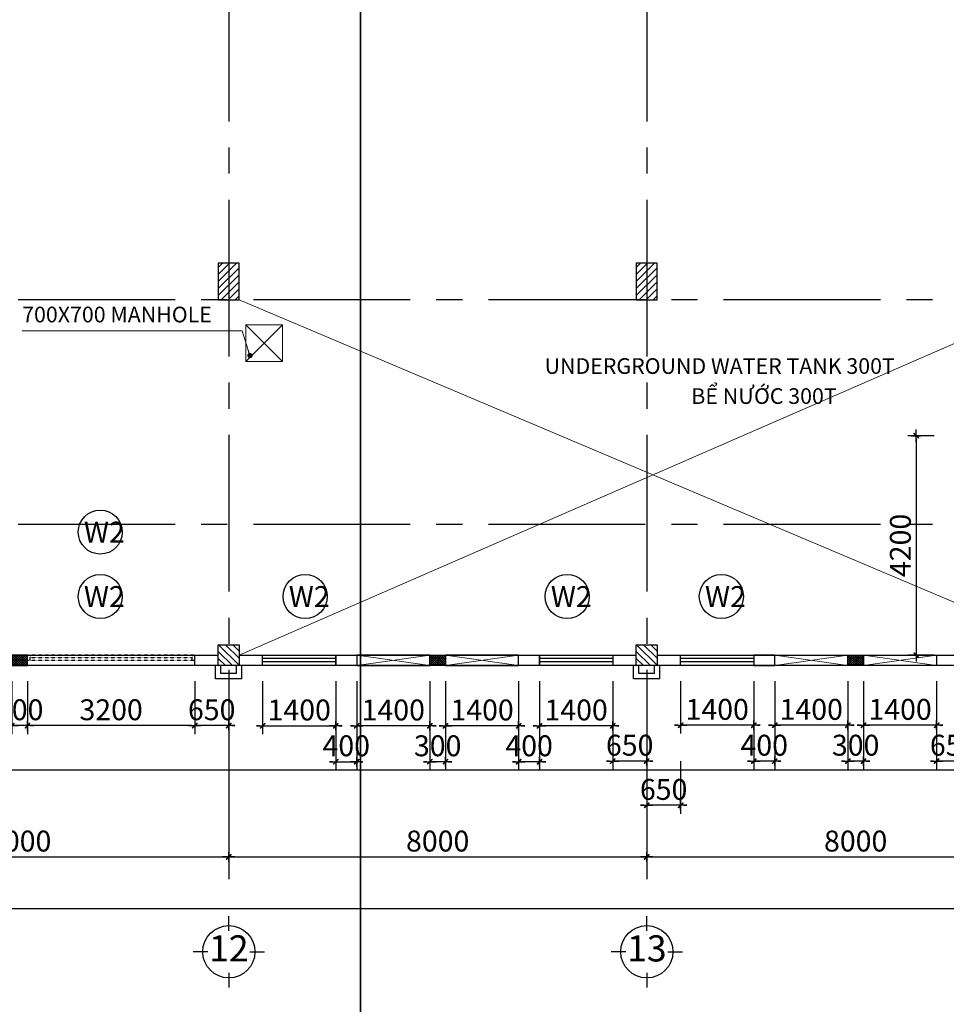
# Model space of a CAD drawing. Units: millimetres. Extents: x -88441 to 445087, y -450557 to -14390.
# Drawn here: x 85237 to 94104, y -129093 to -119671 of the extents above; entities that cross this region are included whole.
import ezdxf
from ezdxf.enums import TextEntityAlignment as Align

# ---------------------------------------------------------------- set-up
doc = ezdxf.new("R2010")
doc.units = ezdxf.units.MM
doc.header["$PDMODE"] = 3
for name, pattern in [('CENTER2', [1.125, 0.75, -0.125, 0.125, -0.125]), ('DASHEDX2', [1.5, 1, -0.5]), ('HIDDEN', [0.125, 0.0625, -0.0625])]:
    doc.linetypes.add(name, pattern=pattern)
for name, color, linetype in [('1-H', 8, 'HIDDEN'), ('2', 2, 'Continuous'), ('3', 3, 'Continuous'), ('5', 6, 'Continuous'), ('6', 6, 'Continuous'), ('HA', 8, 'Continuous'), ('HACTH', 252, 'Continuous'), ('HATCH', 8, 'Continuous'), ('KICH THUOC', 1, 'Continuous'), ('KT_WALL', 1, 'Continuous'), ('NET CAT N', 6, 'Continuous'), ('thay', 2, 'Continuous'), ('W', 1, 'Continuous')]:
    doc.layers.add(name, color=color, linetype=linetype)
for name, color, linetype, lineweight in [('KT_DIM1', 252, 'Continuous', 15), ('KT_HATCH1', 8, 'Continuous', 15), ('KT_TEXT', 7, 'Continuous', 18)]:
    doc.layers.add(name, color=color, linetype=linetype, lineweight=lineweight)
doc.styles.add('Arial', font='arial.ttf', dxfattribs={"width": 1.05})
doc.styles.add('DIMTEXT', font='VHELVEN.TTF')
doc.styles.add('HE1', font='VHELVCN.TTF')
doc.styles.add('VNI', font='VHELVEN.TTF', dxfattribs={"width": 0.85})
doc.dimstyles.new('200new', dxfattribs={"dimtxt": 200, "dimasz": 30, "dimexe": 80, "dimexo": 150, "dimgap": 50, "dimtad": 1, "dimdec": 0, "dimlfac": 2, "dimzin": 0, "dimdsep": 46, "dimtxsty": 'Arial', "dimblk": 'TICK', "dimcen": 200, "dimdle": 200, "dimclrd": 9, "dimclre": 9, "dimclrt": 4, "dimadec": 0, "dimazin": 0, "dimtfac": 1, "dimtdec": 0, "dimtix": 1, "dimtmove": 2, "dimatfit": 3, "dimfxl": 150, "dimtolj": 1, "dimtzin": 0, "dimarcsym": 0})
doc.dimstyles.new('DIM 200 QA', dxfattribs={"dimscale": 100, "dimtxt": 2, "dimasz": 0.5, "dimexe": 1, "dimexo": 2, "dimgap": 1, "dimtad": 1, "dimdec": 0, "dimlfac": 2, "dimzin": 12, "dimdsep": 46, "dimtxsty": 'DIMTEXT', "dimblk": 'TICK', "dimcen": -0.09, "dimdle": 2, "dimclrd": 256, "dimclre": 252, "dimclrt": 7, "dimadec": 0, "dimazin": 3, "dimtfac": 1, "dimtdec": 0, "dimtix": 1, "dimtmove": 2, "dimatfit": 3, "dimldrblk": 'DOT', "dimfxl": 4, "dimtolj": 1, "dimtzin": 0, "dimlwd": -1, "dimlwe": -1, "dimarcsym": 0})

# ---------------------------------------------------------------- blocks, each defined once
blk = doc.blocks.new('TR')
at = {"layer": '3'}
for p, q in [((0, 400), (0, 682)), ((-400, 0), (-682, 0)), ((400, 0), (682, 0)), ((0, -400), (0, -682))]:
    blk.add_line(p, q, dxfattribs=at)
blk.add_circle((0, 0), 500, dxfattribs=at)
at = {"layer": '6', "style": 'VNI', "flags": 4}
blk.add_attdef('A', text='', height=500, dxfattribs=at).set_placement((0, 0), align=Align.MIDDLE)
blk = doc.blocks.new('TICK')
at = {"layer": 'KICH THUOC', "color": 1}
for p, q in [((0, 1.5), (0, -1.5)), ((-2, 0), (2, 0))]:
    blk.add_line(p, q, dxfattribs=at)
at = {"layer": 'KICH THUOC', "color": 1, "const_width": 0.505}
blk.add_lwpolyline([(-0.68, -0.68), (0.68, 0.68)], dxfattribs=at)
at = {"layer": 'KICH THUOC', "color": 1, "const_width": 0.253}
for points in [[(0.59, 0.77, -0.414214), (0.77, 0.77, -1)], [(0.77, 0.77, -0.414214), (0.77, 0.59, -1)], [(-0.77, -0.59, 0.414214), (-0.77, -0.77, 1)], [(-0.77, -0.77, 0.414214), (-0.59, -0.77, 1)]]:
    blk.add_lwpolyline(points, format="xyb", dxfattribs=at)
blk = doc.blocks.new('*D109')
at = {"layer": 'Defpoints', "color": 0, "transparency": 16777216}
for p in [(83236.9, -126746), (87236.9, -126746), (87236.9, -127682.7)]:
    blk.add_point(p, dxfattribs=at)
at = {"layer": 'HACTH', "color": 9, "lineweight": -2, "transparency": 16777216}
for p, q in [((83236.9, -126896), (83236.9, -127762.7)), ((87236.9, -126896), (87236.9, -127762.7)), ((83266.9, -127682.7), (87206.9, -127682.7))]:
    blk.add_line(p, q, dxfattribs=at)
at = {"layer": 'HACTH', "color": 9, "lineweight": -2, "transparency": 16777216, "xscale": 30, "yscale": 30, "zscale": 30, "rotation": 180}
blk.add_blockref('TICK', (83236.9, -127682.7), dxfattribs=at)
at = {"layer": 'HACTH', "color": 9, "lineweight": -2, "transparency": 16777216, "xscale": 30, "yscale": 30, "zscale": 30}
blk.add_blockref('TICK', (87236.9, -127682.7), dxfattribs=at)
at = {"layer": 'HACTH', "color": 4, "transparency": 16777216, "insert": (85236.9, -127530.5), "char_height": 200, "attachment_point": 5, "style": 'Arial'}
blk.add_mtext('\\A1;8000', dxfattribs=at)
blk = doc.blocks.new('*D110')
at = {"layer": 'Defpoints', "color": 0, "transparency": 16777216}
for p in [(87236.9, -126746), (91236.9, -126746), (91236.9, -127682.7)]:
    blk.add_point(p, dxfattribs=at)
at = {"layer": 'HACTH', "color": 9, "lineweight": -2, "transparency": 16777216}
for p, q in [((87236.9, -126896), (87236.9, -127762.7)), ((91236.9, -126896), (91236.9, -127762.7)), ((87266.9, -127682.7), (91206.9, -127682.7))]:
    blk.add_line(p, q, dxfattribs=at)
at = {"layer": 'HACTH', "color": 9, "lineweight": -2, "transparency": 16777216, "xscale": 30, "yscale": 30, "zscale": 30, "rotation": 180}
blk.add_blockref('TICK', (87236.9, -127682.7), dxfattribs=at)
at = {"layer": 'HACTH', "color": 9, "lineweight": -2, "transparency": 16777216, "xscale": 30, "yscale": 30, "zscale": 30}
blk.add_blockref('TICK', (91236.9, -127682.7), dxfattribs=at)
at = {"layer": 'HACTH', "color": 4, "transparency": 16777216, "insert": (89236.9, -127530.5), "char_height": 200, "attachment_point": 5, "style": 'Arial'}
blk.add_mtext('\\A1;8000', dxfattribs=at)
blk = doc.blocks.new('*D111')
at = {"layer": 'Defpoints', "color": 0, "transparency": 16777216}
for p in [(91236.9, -126746), (95236.9, -126746), (95236.9, -127682.7)]:
    blk.add_point(p, dxfattribs=at)
at = {"layer": 'HACTH', "color": 9, "lineweight": -2, "transparency": 16777216}
for p, q in [((91236.9, -126896), (91236.9, -127762.7)), ((95236.9, -126896), (95236.9, -127762.7)), ((91266.9, -127682.7), (95206.9, -127682.7))]:
    blk.add_line(p, q, dxfattribs=at)
at = {"layer": 'HACTH', "color": 9, "lineweight": -2, "transparency": 16777216, "xscale": 30, "yscale": 30, "zscale": 30, "rotation": 180}
blk.add_blockref('TICK', (91236.9, -127682.7), dxfattribs=at)
at = {"layer": 'HACTH', "color": 9, "lineweight": -2, "transparency": 16777216, "xscale": 30, "yscale": 30, "zscale": 30}
blk.add_blockref('TICK', (95236.9, -127682.7), dxfattribs=at)
at = {"layer": 'HACTH', "color": 4, "transparency": 16777216, "insert": (93236.9, -127530.5), "char_height": 200, "attachment_point": 5, "style": 'Arial'}
blk.add_mtext('\\A1;8000', dxfattribs=at)
blk = doc.blocks.new('*D119')
at = {"layer": 'Defpoints', "color": 0, "transparency": 16777216}
for p in [(47736.9, -126063.7), (119736.9, -126063.7), (47736.9, -128179.1)]:
    blk.add_point(p, dxfattribs=at)
at = {"layer": 'HACTH', "color": 9, "lineweight": -2, "transparency": 16777216}
for p, q in [((47736.9, -126213.7), (47736.9, -128259.1)), ((119736.9, -126213.7), (119736.9, -128259.1)), ((119706.9, -128179.1), (47766.9, -128179.1))]:
    blk.add_line(p, q, dxfattribs=at)
at = {"layer": 'HACTH', "color": 9, "lineweight": -2, "transparency": 16777216, "xscale": 30, "yscale": 30, "zscale": 30, "rotation": 180}
blk.add_blockref('TICK', (47736.9, -128179.1), dxfattribs=at)
at = {"layer": 'HACTH', "color": 9, "lineweight": -2, "transparency": 16777216, "xscale": 30, "yscale": 30, "zscale": 30}
blk.add_blockref('TICK', (119736.9, -128179.1), dxfattribs=at)
at = {"layer": 'HACTH', "color": 4, "transparency": 16777216, "insert": (83736.9, -128026.9), "char_height": 200, "attachment_point": 5, "style": 'Arial'}
blk.add_mtext('\\A1;144000', dxfattribs=at)
blk = doc.blocks.new('CUASO')
at = {"layer": 'HATCH'}
h = blk.add_hatch(dxfattribs=at)
h.set_pattern_fill('ANSI37', color=256, scale=5, style=0)
h.set_pattern_definition([(315, (-482418.019, -26431.59), (-11.22532015, -11.22532015), []), (225, (-482418.019, -26431.59), (-11.22532015, 11.22532015), [])])
h.paths.add_polyline_path([(2050, 100), (1900, 100), (1900, 0), (2050, 0)])
at = {"layer": '2', "linetype": 'HIDDEN', "ltscale": 0.5}
for p, q in [((300, 100), (1900, 100)), ((325, 50), (325, 100)), ((1875, 50), (1875, 100)), ((3650, 100), (2050, 100)), ((2075, 50), (2075, 100)), ((3625, 50), (3625, 100)), ((300, 50), (1900, 50)), ((300, 0), (1900, 0)), ((325, 75), (1875, 75)), ((3650, 50), (2050, 50)), ((3650, 0), (2050, 0)), ((3625, 75), (2075, 75))]:
    blk.add_line(p, q, dxfattribs=at)
at = {"layer": 'KT_WALL'}
blk.add_lwpolyline([(2050, 100), (1900, 100), (1900, 0), (2050, 0)], close=True, dxfattribs=at)
blk = doc.blocks.new('*D1822')
at = {"layer": 'Defpoints', "color": 0, "transparency": 16777216}
for p in [(85311.9, -125851.5), (86911.9, -125851.5), (85311.9, -126426.1)]:
    blk.add_point(p, dxfattribs=at)
at = {"layer": 'HACTH', "color": 9, "lineweight": -2, "transparency": 16777216}
for p, q in [((85311.9, -126001.5), (85311.9, -126506.1)), ((86911.9, -126001.5), (86911.9, -126506.1)), ((86881.9, -126426.1), (85341.9, -126426.1))]:
    blk.add_line(p, q, dxfattribs=at)
at = {"layer": 'HACTH', "color": 9, "lineweight": -2, "transparency": 16777216, "xscale": 30, "yscale": 30, "zscale": 30, "rotation": 180}
blk.add_blockref('TICK', (85311.9, -126426.1), dxfattribs=at)
at = {"layer": 'HACTH', "color": 9, "lineweight": -2, "transparency": 16777216, "xscale": 30, "yscale": 30, "zscale": 30}
blk.add_blockref('TICK', (86911.9, -126426.1), dxfattribs=at)
at = {"layer": 'HACTH', "color": 4, "transparency": 16777216, "insert": (86111.9, -126274), "char_height": 200, "attachment_point": 5, "style": 'Arial'}
blk.add_mtext('\\A1;3200', dxfattribs=at)
blk = doc.blocks.new('*D1823')
at = {"layer": 'Defpoints', "color": 0, "transparency": 16777216}
for p in [(85161.9, -125851.5), (85311.9, -125851.5), (85161.9, -126426.1)]:
    blk.add_point(p, dxfattribs=at)
at = {"layer": 'HACTH', "color": 9, "lineweight": -2, "transparency": 16777216}
for p, q in [((85161.9, -126001.5), (85161.9, -126506.1)), ((85311.9, -126001.5), (85311.9, -126506.1)), ((85131.9, -126426.1), (85101.9, -126426.1)), ((85311.9, -126426.1), (85161.9, -126426.1)), ((85341.9, -126426.1), (85371.9, -126426.1))]:
    blk.add_line(p, q, dxfattribs=at)
at = {"layer": 'HACTH', "color": 9, "lineweight": -2, "transparency": 16777216, "xscale": 30, "yscale": 30, "zscale": 30}
blk.add_blockref('TICK', (85161.9, -126426.1), dxfattribs=at)
at = {"layer": 'HACTH', "color": 9, "lineweight": -2, "transparency": 16777216, "xscale": 30, "yscale": 30, "zscale": 30, "rotation": 180}
blk.add_blockref('TICK', (85311.9, -126426.1), dxfattribs=at)
at = {"layer": 'HACTH', "color": 4, "transparency": 16777216, "insert": (85236.9, -126274), "char_height": 200, "attachment_point": 5, "style": 'Arial'}
blk.add_mtext('\\A1;300', dxfattribs=at)
blk = doc.blocks.new('*D1824')
at = {"layer": 'Defpoints', "color": 0, "transparency": 16777216}
for p in [(86911.9, -125851.5), (87236.9, -125851.5), (86911.9, -126426.1)]:
    blk.add_point(p, dxfattribs=at)
at = {"layer": 'HACTH', "color": 9, "lineweight": -2, "transparency": 16777216}
for p, q in [((86911.9, -126001.5), (86911.9, -126506.1)), ((87236.9, -126001.5), (87236.9, -126506.1)), ((86881.9, -126426.1), (86851.9, -126426.1)), ((87236.9, -126426.1), (86911.9, -126426.1)), ((87266.9, -126426.1), (87296.9, -126426.1))]:
    blk.add_line(p, q, dxfattribs=at)
at = {"layer": 'HACTH', "color": 9, "lineweight": -2, "transparency": 16777216, "xscale": 30, "yscale": 30, "zscale": 30}
blk.add_blockref('TICK', (86911.9, -126426.1), dxfattribs=at)
at = {"layer": 'HACTH', "color": 9, "lineweight": -2, "transparency": 16777216, "xscale": 30, "yscale": 30, "zscale": 30, "rotation": 180}
blk.add_blockref('TICK', (87236.9, -126426.1), dxfattribs=at)
at = {"layer": 'HACTH', "color": 4, "transparency": 16777216, "insert": (87074.4, -126274), "char_height": 200, "attachment_point": 5, "style": 'Arial'}
blk.add_mtext('\\A1;650', dxfattribs=at)
blk = doc.blocks.new('_DOT')
at = {"color": 0, "linetype": 'ByBlock'}
blk.add_line((-0.5, 0), (-1, 0), dxfattribs=at)
at = {"color": 0, "linetype": 'ByBlock', "const_width": 0.5}
blk.add_lwpolyline([(-0.25, 0, 1), (0.25, 0, 1)], format="xyb", close=True, dxfattribs=at)
blk = doc.blocks.new('*D1825')
at = {"layer": 'Defpoints', "color": 0, "transparency": 16777216}
for p in [(87561.9, -125851.5), (88261.9, -125851.5), (88261.9, -126428)]:
    blk.add_point(p, dxfattribs=at)
at = {"layer": 'HACTH', "color": 9, "lineweight": -2, "transparency": 16777216}
for p, q in [((87561.9, -126001.5), (87561.9, -126508)), ((88261.9, -126001.5), (88261.9, -126508)), ((87531.9, -126428), (87501.9, -126428)), ((87561.9, -126428), (88261.9, -126428)), ((88291.9, -126428), (88321.9, -126428))]:
    blk.add_line(p, q, dxfattribs=at)
at = {"layer": 'HACTH', "color": 9, "lineweight": -2, "transparency": 16777216, "xscale": 30, "yscale": 30, "zscale": 30}
blk.add_blockref('TICK', (87561.9, -126428), dxfattribs=at)
at = {"layer": 'HACTH', "color": 9, "lineweight": -2, "transparency": 16777216, "xscale": 30, "yscale": 30, "zscale": 30, "rotation": 180}
blk.add_blockref('TICK', (88261.9, -126428), dxfattribs=at)
at = {"layer": 'HACTH', "color": 4, "transparency": 16777216, "insert": (87911.9, -126275.9), "char_height": 200, "attachment_point": 5, "style": 'Arial'}
blk.add_mtext('\\A1;1400', dxfattribs=at)
blk = doc.blocks.new('*D1826')
at = {"layer": 'Defpoints', "color": 0, "transparency": 16777216}
for p in [(88261.9, -126194.5), (88461.9, -126194.5), (88461.9, -126771)]:
    blk.add_point(p, dxfattribs=at)
at = {"layer": 'HACTH', "color": 9, "lineweight": -2, "transparency": 16777216}
for p, q in [((88261.9, -126344.5), (88261.9, -126851)), ((88461.9, -126344.5), (88461.9, -126851)), ((88231.9, -126771), (88201.9, -126771)), ((88261.9, -126771), (88461.9, -126771)), ((88491.9, -126771), (88521.9, -126771))]:
    blk.add_line(p, q, dxfattribs=at)
at = {"layer": 'HACTH', "color": 9, "lineweight": -2, "transparency": 16777216, "xscale": 30, "yscale": 30, "zscale": 30}
blk.add_blockref('TICK', (88261.9, -126771), dxfattribs=at)
at = {"layer": 'HACTH', "color": 9, "lineweight": -2, "transparency": 16777216, "xscale": 30, "yscale": 30, "zscale": 30, "rotation": 180}
blk.add_blockref('TICK', (88461.9, -126771), dxfattribs=at)
at = {"layer": 'HACTH', "color": 4, "transparency": 16777216, "insert": (88361.9, -126618.9), "char_height": 200, "attachment_point": 5, "style": 'Arial'}
blk.add_mtext('\\A1;400', dxfattribs=at)
blk = doc.blocks.new('*D1827')
at = {"layer": 'Defpoints', "color": 0, "transparency": 16777216}
for p in [(88461.9, -125851.5), (89161.9, -125851.5), (88461.9, -126428)]:
    blk.add_point(p, dxfattribs=at)
at = {"layer": 'HACTH', "color": 9, "lineweight": -2, "transparency": 16777216}
for p, q in [((88461.9, -126001.5), (88461.9, -126508)), ((89161.9, -126001.5), (89161.9, -126508)), ((88431.9, -126428), (88401.9, -126428)), ((89161.9, -126428), (88461.9, -126428)), ((89191.9, -126428), (89221.9, -126428))]:
    blk.add_line(p, q, dxfattribs=at)
at = {"layer": 'HACTH', "color": 9, "lineweight": -2, "transparency": 16777216, "xscale": 30, "yscale": 30, "zscale": 30}
blk.add_blockref('TICK', (88461.9, -126428), dxfattribs=at)
at = {"layer": 'HACTH', "color": 9, "lineweight": -2, "transparency": 16777216, "xscale": 30, "yscale": 30, "zscale": 30, "rotation": 180}
blk.add_blockref('TICK', (89161.9, -126428), dxfattribs=at)
at = {"layer": 'HACTH', "color": 4, "transparency": 16777216, "insert": (88811.9, -126275.9), "char_height": 200, "attachment_point": 5, "style": 'Arial'}
blk.add_mtext('\\A1;1400', dxfattribs=at)
blk = doc.blocks.new('*D1828')
at = {"layer": 'Defpoints', "color": 0, "transparency": 16777216}
for p in [(89161.9, -126194.5), (89311.9, -126194.5), (89161.9, -126771)]:
    blk.add_point(p, dxfattribs=at)
at = {"layer": 'HACTH', "color": 9, "lineweight": -2, "transparency": 16777216}
for p, q in [((89161.9, -126344.5), (89161.9, -126851)), ((89311.9, -126344.5), (89311.9, -126851)), ((89131.9, -126771), (89101.9, -126771)), ((89311.9, -126771), (89161.9, -126771)), ((89341.9, -126771), (89371.9, -126771))]:
    blk.add_line(p, q, dxfattribs=at)
at = {"layer": 'HACTH', "color": 9, "lineweight": -2, "transparency": 16777216, "xscale": 30, "yscale": 30, "zscale": 30}
blk.add_blockref('TICK', (89161.9, -126771), dxfattribs=at)
at = {"layer": 'HACTH', "color": 9, "lineweight": -2, "transparency": 16777216, "xscale": 30, "yscale": 30, "zscale": 30, "rotation": 180}
blk.add_blockref('TICK', (89311.9, -126771), dxfattribs=at)
at = {"layer": 'HACTH', "color": 4, "transparency": 16777216, "insert": (89236.9, -126618.8), "char_height": 200, "attachment_point": 5, "style": 'Arial'}
blk.add_mtext('\\A1;300', dxfattribs=at)
blk = doc.blocks.new('*D1829')
at = {"layer": 'Defpoints', "color": 0, "transparency": 16777216}
for p in [(89311.9, -125851.5), (90011.9, -125851.5), (89311.9, -126428)]:
    blk.add_point(p, dxfattribs=at)
at = {"layer": 'HACTH', "color": 9, "lineweight": -2, "transparency": 16777216}
for p, q in [((89311.9, -126001.5), (89311.9, -126508)), ((90011.9, -126001.5), (90011.9, -126508)), ((89281.9, -126428), (89251.9, -126428)), ((90011.9, -126428), (89311.9, -126428)), ((90041.9, -126428), (90071.9, -126428))]:
    blk.add_line(p, q, dxfattribs=at)
at = {"layer": 'HACTH', "color": 9, "lineweight": -2, "transparency": 16777216, "xscale": 30, "yscale": 30, "zscale": 30}
blk.add_blockref('TICK', (89311.9, -126428), dxfattribs=at)
at = {"layer": 'HACTH', "color": 9, "lineweight": -2, "transparency": 16777216, "xscale": 30, "yscale": 30, "zscale": 30, "rotation": 180}
blk.add_blockref('TICK', (90011.9, -126428), dxfattribs=at)
at = {"layer": 'HACTH', "color": 4, "transparency": 16777216, "insert": (89661.9, -126275.9), "char_height": 200, "attachment_point": 5, "style": 'Arial'}
blk.add_mtext('\\A1;1400', dxfattribs=at)
blk = doc.blocks.new('*D1830')
at = {"layer": 'Defpoints', "color": 0, "transparency": 16777216}
for p in [(90011.9, -126194.5), (90211.9, -126194.5), (90011.9, -126771)]:
    blk.add_point(p, dxfattribs=at)
at = {"layer": 'HACTH', "color": 9, "lineweight": -2, "transparency": 16777216}
for p, q in [((90011.9, -126344.5), (90011.9, -126851)), ((90211.9, -126344.5), (90211.9, -126851)), ((89981.9, -126771), (89951.9, -126771)), ((90211.9, -126771), (90011.9, -126771)), ((90241.9, -126771), (90271.9, -126771))]:
    blk.add_line(p, q, dxfattribs=at)
at = {"layer": 'HACTH', "color": 9, "lineweight": -2, "transparency": 16777216, "xscale": 30, "yscale": 30, "zscale": 30}
blk.add_blockref('TICK', (90011.9, -126771), dxfattribs=at)
at = {"layer": 'HACTH', "color": 9, "lineweight": -2, "transparency": 16777216, "xscale": 30, "yscale": 30, "zscale": 30, "rotation": 180}
blk.add_blockref('TICK', (90211.9, -126771), dxfattribs=at)
at = {"layer": 'HACTH', "color": 4, "transparency": 16777216, "insert": (90111.9, -126618.9), "char_height": 200, "attachment_point": 5, "style": 'Arial'}
blk.add_mtext('\\A1;400', dxfattribs=at)
blk = doc.blocks.new('*D1831')
at = {"layer": 'Defpoints', "color": 0, "transparency": 16777216}
for p in [(90211.9, -125851.5), (90911.9, -125851.5), (90211.9, -126428)]:
    blk.add_point(p, dxfattribs=at)
at = {"layer": 'HACTH', "color": 9, "lineweight": -2, "transparency": 16777216}
for p, q in [((90211.9, -126001.5), (90211.9, -126508)), ((90911.9, -126001.5), (90911.9, -126508)), ((90181.9, -126428), (90151.9, -126428)), ((90911.9, -126428), (90211.9, -126428)), ((90941.9, -126428), (90971.9, -126428))]:
    blk.add_line(p, q, dxfattribs=at)
at = {"layer": 'HACTH', "color": 9, "lineweight": -2, "transparency": 16777216, "xscale": 30, "yscale": 30, "zscale": 30}
blk.add_blockref('TICK', (90211.9, -126428), dxfattribs=at)
at = {"layer": 'HACTH', "color": 9, "lineweight": -2, "transparency": 16777216, "xscale": 30, "yscale": 30, "zscale": 30, "rotation": 180}
blk.add_blockref('TICK', (90911.9, -126428), dxfattribs=at)
at = {"layer": 'HACTH', "color": 4, "transparency": 16777216, "insert": (90561.9, -126275.9), "char_height": 200, "attachment_point": 5, "style": 'Arial'}
blk.add_mtext('\\A1;1400', dxfattribs=at)
blk = doc.blocks.new('*D1832')
at = {"layer": 'Defpoints', "color": 0, "transparency": 16777216}
for p in [(90911.9, -126194.5), (91236.9, -126194.5), (90911.9, -126765.4)]:
    blk.add_point(p, dxfattribs=at)
at = {"layer": 'HACTH', "color": 9, "lineweight": -2, "transparency": 16777216}
for p, q in [((90911.9, -126344.5), (90911.9, -126845.4)), ((91236.9, -126344.5), (91236.9, -126845.4)), ((90881.9, -126765.4), (90851.9, -126765.4)), ((91236.9, -126765.4), (90911.9, -126765.4)), ((91266.9, -126765.4), (91296.9, -126765.4))]:
    blk.add_line(p, q, dxfattribs=at)
at = {"layer": 'HACTH', "color": 9, "lineweight": -2, "transparency": 16777216, "xscale": 30, "yscale": 30, "zscale": 30}
blk.add_blockref('TICK', (90911.9, -126765.4), dxfattribs=at)
at = {"layer": 'HACTH', "color": 9, "lineweight": -2, "transparency": 16777216, "xscale": 30, "yscale": 30, "zscale": 30, "rotation": 180}
blk.add_blockref('TICK', (91236.9, -126765.4), dxfattribs=at)
at = {"layer": 'HACTH', "color": 4, "transparency": 16777216, "insert": (91074.4, -126613.3), "char_height": 200, "attachment_point": 5, "style": 'Arial'}
blk.add_mtext('\\A1;650', dxfattribs=at)
blk = doc.blocks.new('*D1833')
at = {"layer": 'Defpoints', "color": 0, "transparency": 16777216}
for p in [(91236.9, -126617.4), (91561.9, -126617.4), (91236.9, -127188.3)]:
    blk.add_point(p, dxfattribs=at)
at = {"layer": 'HACTH', "color": 9, "lineweight": -2, "transparency": 16777216}
for p, q in [((91236.9, -126767.4), (91236.9, -127268.3)), ((91561.9, -126767.4), (91561.9, -127268.3)), ((91206.9, -127188.3), (91176.9, -127188.3)), ((91561.9, -127188.3), (91236.9, -127188.3)), ((91591.9, -127188.3), (91621.9, -127188.3))]:
    blk.add_line(p, q, dxfattribs=at)
at = {"layer": 'HACTH', "color": 9, "lineweight": -2, "transparency": 16777216, "xscale": 30, "yscale": 30, "zscale": 30}
blk.add_blockref('TICK', (91236.9, -127188.3), dxfattribs=at)
at = {"layer": 'HACTH', "color": 9, "lineweight": -2, "transparency": 16777216, "xscale": 30, "yscale": 30, "zscale": 30, "rotation": 180}
blk.add_blockref('TICK', (91561.9, -127188.3), dxfattribs=at)
at = {"layer": 'HACTH', "color": 4, "transparency": 16777216, "insert": (91399.4, -127036.1), "char_height": 200, "attachment_point": 5, "style": 'Arial'}
blk.add_mtext('\\A1;650', dxfattribs=at)
blk = doc.blocks.new('*D1834')
at = {"layer": 'Defpoints', "color": 0, "transparency": 16777216}
for p in [(91561.9, -125851.5), (92261.9, -125851.5), (91561.9, -126422.4)]:
    blk.add_point(p, dxfattribs=at)
at = {"layer": 'HACTH', "color": 9, "lineweight": -2, "transparency": 16777216}
for p, q in [((91561.9, -126001.5), (91561.9, -126502.4)), ((92261.9, -126001.5), (92261.9, -126502.4)), ((91531.9, -126422.4), (91501.9, -126422.4)), ((92261.9, -126422.4), (91561.9, -126422.4)), ((92291.9, -126422.4), (92321.9, -126422.4))]:
    blk.add_line(p, q, dxfattribs=at)
at = {"layer": 'HACTH', "color": 9, "lineweight": -2, "transparency": 16777216, "xscale": 30, "yscale": 30, "zscale": 30}
blk.add_blockref('TICK', (91561.9, -126422.4), dxfattribs=at)
at = {"layer": 'HACTH', "color": 9, "lineweight": -2, "transparency": 16777216, "xscale": 30, "yscale": 30, "zscale": 30, "rotation": 180}
blk.add_blockref('TICK', (92261.9, -126422.4), dxfattribs=at)
at = {"layer": 'HACTH', "color": 4, "transparency": 16777216, "insert": (91911.9, -126270.3), "char_height": 200, "attachment_point": 5, "style": 'Arial'}
blk.add_mtext('\\A1;1400', dxfattribs=at)
blk = doc.blocks.new('*D1835')
at = {"layer": 'Defpoints', "color": 0, "transparency": 16777216}
for p in [(92261.9, -126194.5), (92461.9, -126194.5), (92261.9, -126765.4)]:
    blk.add_point(p, dxfattribs=at)
at = {"layer": 'HACTH', "color": 9, "lineweight": -2, "transparency": 16777216}
for p, q in [((92261.9, -126344.5), (92261.9, -126845.4)), ((92461.9, -126344.5), (92461.9, -126845.4)), ((92231.9, -126765.4), (92201.9, -126765.4)), ((92461.9, -126765.4), (92261.9, -126765.4)), ((92491.9, -126765.4), (92521.9, -126765.4))]:
    blk.add_line(p, q, dxfattribs=at)
at = {"layer": 'HACTH', "color": 9, "lineweight": -2, "transparency": 16777216, "xscale": 30, "yscale": 30, "zscale": 30}
blk.add_blockref('TICK', (92261.9, -126765.4), dxfattribs=at)
at = {"layer": 'HACTH', "color": 9, "lineweight": -2, "transparency": 16777216, "xscale": 30, "yscale": 30, "zscale": 30, "rotation": 180}
blk.add_blockref('TICK', (92461.9, -126765.4), dxfattribs=at)
at = {"layer": 'HACTH', "color": 4, "transparency": 16777216, "insert": (92361.9, -126613.3), "char_height": 200, "attachment_point": 5, "style": 'Arial'}
blk.add_mtext('\\A1;400', dxfattribs=at)
blk = doc.blocks.new('*D1836')
at = {"layer": 'Defpoints', "color": 0, "transparency": 16777216}
for p in [(92461.9, -125851.5), (93161.9, -125851.5), (92461.9, -126422.4)]:
    blk.add_point(p, dxfattribs=at)
at = {"layer": 'HACTH', "color": 9, "lineweight": -2, "transparency": 16777216}
for p, q in [((92461.9, -126001.5), (92461.9, -126502.4)), ((93161.9, -126001.5), (93161.9, -126502.4)), ((92431.9, -126422.4), (92401.9, -126422.4)), ((93161.9, -126422.4), (92461.9, -126422.4)), ((93191.9, -126422.4), (93221.9, -126422.4))]:
    blk.add_line(p, q, dxfattribs=at)
at = {"layer": 'HACTH', "color": 9, "lineweight": -2, "transparency": 16777216, "xscale": 30, "yscale": 30, "zscale": 30}
blk.add_blockref('TICK', (92461.9, -126422.4), dxfattribs=at)
at = {"layer": 'HACTH', "color": 9, "lineweight": -2, "transparency": 16777216, "xscale": 30, "yscale": 30, "zscale": 30, "rotation": 180}
blk.add_blockref('TICK', (93161.9, -126422.4), dxfattribs=at)
at = {"layer": 'HACTH', "color": 4, "transparency": 16777216, "insert": (92811.9, -126270.3), "char_height": 200, "attachment_point": 5, "style": 'Arial'}
blk.add_mtext('\\A1;1400', dxfattribs=at)
blk = doc.blocks.new('*D1837')
at = {"layer": 'Defpoints', "color": 0, "transparency": 16777216}
for p in [(93161.9, -126194.5), (93311.9, -126194.5), (93161.9, -126765.4)]:
    blk.add_point(p, dxfattribs=at)
at = {"layer": 'HACTH', "color": 9, "lineweight": -2, "transparency": 16777216}
for p, q in [((93161.9, -126344.5), (93161.9, -126845.4)), ((93311.9, -126344.5), (93311.9, -126845.4)), ((93131.9, -126765.4), (93101.9, -126765.4)), ((93311.9, -126765.4), (93161.9, -126765.4)), ((93341.9, -126765.4), (93371.9, -126765.4))]:
    blk.add_line(p, q, dxfattribs=at)
at = {"layer": 'HACTH', "color": 9, "lineweight": -2, "transparency": 16777216, "xscale": 30, "yscale": 30, "zscale": 30}
blk.add_blockref('TICK', (93161.9, -126765.4), dxfattribs=at)
at = {"layer": 'HACTH', "color": 9, "lineweight": -2, "transparency": 16777216, "xscale": 30, "yscale": 30, "zscale": 30, "rotation": 180}
blk.add_blockref('TICK', (93311.9, -126765.4), dxfattribs=at)
at = {"layer": 'HACTH', "color": 4, "transparency": 16777216, "insert": (93236.9, -126613.2), "char_height": 200, "attachment_point": 5, "style": 'Arial'}
blk.add_mtext('\\A1;300', dxfattribs=at)
blk = doc.blocks.new('*D1838')
at = {"layer": 'Defpoints', "color": 0, "transparency": 16777216}
for p in [(93311.9, -125851.5), (94011.9, -125851.5), (93311.9, -126422.4)]:
    blk.add_point(p, dxfattribs=at)
at = {"layer": 'HACTH', "color": 9, "lineweight": -2, "transparency": 16777216}
for p, q in [((93311.9, -126001.5), (93311.9, -126502.4)), ((94011.9, -126001.5), (94011.9, -126502.4)), ((93281.9, -126422.4), (93251.9, -126422.4)), ((94011.9, -126422.4), (93311.9, -126422.4)), ((94041.9, -126422.4), (94071.9, -126422.4))]:
    blk.add_line(p, q, dxfattribs=at)
at = {"layer": 'HACTH', "color": 9, "lineweight": -2, "transparency": 16777216, "xscale": 30, "yscale": 30, "zscale": 30}
blk.add_blockref('TICK', (93311.9, -126422.4), dxfattribs=at)
at = {"layer": 'HACTH', "color": 9, "lineweight": -2, "transparency": 16777216, "xscale": 30, "yscale": 30, "zscale": 30, "rotation": 180}
blk.add_blockref('TICK', (94011.9, -126422.4), dxfattribs=at)
at = {"layer": 'HACTH', "color": 4, "transparency": 16777216, "insert": (93661.9, -126270.3), "char_height": 200, "attachment_point": 5, "style": 'Arial'}
blk.add_mtext('\\A1;1400', dxfattribs=at)
blk = doc.blocks.new('*D1839')
at = {"layer": 'Defpoints', "color": 0, "transparency": 16777216}
for p in [(94011.9, -126194.5), (94336.9, -126194.5), (94011.9, -126765.4)]:
    blk.add_point(p, dxfattribs=at)
at = {"layer": 'HACTH', "color": 9, "lineweight": -2, "transparency": 16777216}
for p, q in [((94011.9, -126344.5), (94011.9, -126845.4)), ((94336.9, -126344.5), (94336.9, -126845.4)), ((93981.9, -126765.4), (93951.9, -126765.4)), ((94336.9, -126765.4), (94011.9, -126765.4)), ((94366.9, -126765.4), (94396.9, -126765.4))]:
    blk.add_line(p, q, dxfattribs=at)
at = {"layer": 'HACTH', "color": 9, "lineweight": -2, "transparency": 16777216, "xscale": 30, "yscale": 30, "zscale": 30}
blk.add_blockref('TICK', (94011.9, -126765.4), dxfattribs=at)
at = {"layer": 'HACTH', "color": 9, "lineweight": -2, "transparency": 16777216, "xscale": 30, "yscale": 30, "zscale": 30, "rotation": 180}
blk.add_blockref('TICK', (94336.9, -126765.4), dxfattribs=at)
at = {"layer": 'HACTH', "color": 4, "transparency": 16777216, "insert": (94174.4, -126613.3), "char_height": 200, "attachment_point": 5, "style": 'Arial'}
blk.add_mtext('\\A1;650', dxfattribs=at)
blk = doc.blocks.new('*D1843')
at = {"layer": 'Defpoints', "color": 0, "transparency": 16777216}
for p in [(94136.9, -123651.5), (93816.9, -125751.5), (94136.9, -125751.5)]:
    blk.add_point(p, dxfattribs=at)
at = {"layer": 'HACTH', "color": 9, "lineweight": -2, "transparency": 16777216}
for p, q in [((93986.9, -123651.5), (93736.9, -123651.5)), ((93816.9, -123681.5), (93816.9, -125721.5)), ((93986.9, -125751.5), (93736.9, -125751.5))]:
    blk.add_line(p, q, dxfattribs=at)
at = {"layer": 'HACTH', "color": 9, "lineweight": -2, "transparency": 16777216, "xscale": 30, "yscale": 30, "zscale": 30}
for p, rotation in [((93816.9, -123651.5), 90), ((93816.9, -125751.5), 270)]:
    blk.add_blockref('TICK', p, dxfattribs=dict(at, rotation=rotation))
at = {"layer": 'HACTH', "color": 4, "transparency": 16777216, "insert": (93664.8, -124701.5), "char_height": 200, "attachment_point": 5, "rotation": 90, "style": 'Arial'}
blk.add_mtext('\\A1;4200', dxfattribs=at)

msp = doc.modelspace()

# ---------------------------------------------------------------- hatches: boundary and pattern name
at = {"layer": 'HACTH'}
h = msp.add_hatch(dxfattribs=at)
h.set_pattern_fill('ANSI31', color=256, scale=15, style=0)
h.set_pattern_definition([(45, (86551.3, -348189.145), (-33.67596, 33.67596), [])])
h.paths.add_polyline_path([(87336.87, -122001.54), (87136.87, -122001.54), (87136.87, -122351.54), (87336.87, -122351.54)])
h = msp.add_hatch(dxfattribs=at)
h.set_pattern_fill('ANSI31', color=256, scale=15, style=0)
h.set_pattern_definition([(45, (90551.3, -348189.145), (-33.67596, 33.67596), [])])
h.paths.add_polyline_path([(91336.87, -122001.54), (91136.87, -122001.54), (91136.87, -122351.54), (91336.87, -122351.54)])
h = msp.add_hatch(dxfattribs=at)
h.set_pattern_fill('ANSI31', color=256, scale=15, style=0)
h.set_pattern_definition([(315, (81860.79, 53126.78), (-33.67596, -33.67596), [])])
h.paths.add_polyline_path([(87136.87, -125651.54), (87336.87, -125651.54), (87336.87, -125851.54), (87136.87, -125851.54)])
h = msp.add_hatch(dxfattribs=at)
h.set_pattern_fill('ANSI31', color=256, scale=15, style=0)
h.set_pattern_definition([(315, (85860.79, 53126.78), (-33.67596, -33.67596), [])])
h.paths.add_polyline_path([(91136.87, -125651.54), (91336.87, -125651.54), (91336.87, -125851.54), (91136.87, -125851.54)])
at = {"layer": 'HATCH'}
h = msp.add_hatch(dxfattribs=at)
h.set_pattern_fill('ANSI37', color=256, scale=5, style=0)
h.set_pattern_definition([(45, (-395156.15, -99319.95), (-11.22532015, 11.22532015), []), (135, (-395156.15, -99319.95), (-11.22532015, -11.22532015), [])])
h.paths.add_polyline_path([(89311.87, -125851.54), (89161.87, -125851.54), (89161.87, -125751.54), (89311.87, -125751.54)])
h = msp.add_hatch(dxfattribs=at)
h.set_pattern_fill('ANSI37', color=256, scale=5, style=0)
h.set_pattern_definition([(45, (-391156.15, -99319.95), (-11.22532015, 11.22532015), []), (135, (-391156.15, -99319.95), (-11.22532015, -11.22532015), [])])
h.paths.add_polyline_path([(93311.87, -125851.54), (93161.87, -125851.54), (93161.87, -125751.54), (93311.87, -125751.54)])

# ---------------------------------------------------------------- linework, layer by layer
at = {"linetype": 'DASHEDX2', "ltscale": 600, "const_width": 15}
msp.add_lwpolyline([(88497.28, -131881.24), (88497.28, -99479.12)], dxfattribs=at)
at = {"layer": '1-H', "linetype": 'CENTER2', "ltscale": 2000}
for p, q in [((87236.87, -101143.53), (87236.87, -127903.51)), ((91236.87, -101143.53), (91236.87, -127903.51)), ((122723.55, -122351.54), (44169.04, -122351.54)), ((122723.55, -124501.54), (44169.04, -124501.54)), ((121895.12, -125851.54), (44098.65, -125851.54))]:
    msp.add_line(p, q, dxfattribs=at)
at = {"layer": '3'}
msp.add_line((98736.87, -126851.54), (68736.87, -126851.54), dxfattribs=at)
at = {"layer": 'HA'}
for centre in [(86008.21, -124573.59), (86008.21, -125190.46), (87968.67, -125190.46), (90476.4, -125190.46), (91951.75, -125190.46)]:
    msp.add_circle(centre, 210.9, dxfattribs=at)
at = {"layer": 'KT_DIM1'}
for p, q in [((87336.87, -122351.54), (95136.87, -125651.54)), ((95136.87, -122351.54), (87336.87, -125751.54)), ((89161.87, -125751.54), (88461.87, -125851.54)), ((88461.87, -125751.54), (89161.87, -125851.54)), ((90011.87, -125751.54), (89311.87, -125851.54)), ((89311.87, -125751.54), (90011.87, -125851.54)), ((92461.87, -125751.54), (93161.87, -125851.54)), ((93161.87, -125751.54), (92461.87, -125851.54)), ((93311.87, -125751.54), (94011.87, -125851.54)), ((94011.87, -125751.54), (93311.87, -125851.54))]:
    msp.add_line(p, q, dxfattribs=at)
at = {"layer": 'KT_HATCH1'}
for p, q in [((87400.91, -122591.26), (87750.91, -122941.26)), ((87400.91, -122941.26), (87750.91, -122591.26))]:
    msp.add_line(p, q, dxfattribs=at)
msp.add_lwpolyline([(87400.91, -122941.26), (87750.91, -122941.26), (87750.91, -122591.26), (87400.91, -122591.26)], close=True, dxfattribs=at)
at = {"layer": 'KT_WALL'}
for p, q in [((83336.87, -125751.54), (87136.87, -125751.54)), ((86911.87, -125851.54), (86911.87, -125751.54)), ((87336.87, -125751.54), (91136.87, -125751.54)), ((91336.87, -125751.54), (94336.87, -125751.54)), ((94336.87, -125851.54), (71636.87, -125851.54)), ((87111.87, -125976.54), (87111.87, -125851.54)), ((87161.87, -125926.54), (87161.87, -125851.54)), ((87311.87, -125926.54), (87311.87, -125851.54)), ((87361.87, -125976.54), (87361.87, -125851.54)), ((91111.87, -125976.54), (91111.87, -125851.54)), ((91161.87, -125926.54), (91161.87, -125851.54)), ((91311.87, -125926.54), (91311.87, -125851.54)), ((91361.87, -125976.54), (91361.87, -125851.54)), ((87311.87, -125926.54), (87161.87, -125926.54)), ((91311.87, -125926.54), (91161.87, -125926.54)), ((87361.87, -125976.54), (87111.87, -125976.54)), ((91361.87, -125976.54), (91111.87, -125976.54))]:
    msp.add_line(p, q, dxfattribs=at)
at = {"layer": 'NET CAT N'}
for points in [[(87136.87, -122351.54), (87336.87, -122351.54), (87336.87, -122001.54), (87136.87, -122001.54)], [(91136.87, -122351.54), (91336.87, -122351.54), (91336.87, -122001.54), (91136.87, -122001.54)], [(87136.87, -125651.54), (87336.87, -125651.54), (87336.87, -125851.54), (87136.87, -125851.54)], [(91136.87, -125651.54), (91336.87, -125651.54), (91336.87, -125851.54), (91136.87, -125851.54)]]:
    msp.add_lwpolyline(points, close=True, dxfattribs=at)
at = {"layer": 'thay'}
for p, q in [((87561.87, -125778.72), (88261.87, -125778.72)), ((90211.87, -125778.72), (90911.87, -125778.72)), ((91561.87, -125778.72), (92261.87, -125778.72)), ((87561.87, -125812.28), (88261.87, -125812.28)), ((90211.87, -125812.28), (90911.87, -125812.28)), ((91561.87, -125812.28), (92261.87, -125812.28))]:
    msp.add_line(p, q, dxfattribs=at)
for points in [[(88261.87, -125851.54), (87561.87, -125851.54), (87561.87, -125751.54), (88261.87, -125751.54)], [(88461.87, -125851.54), (89161.87, -125851.54), (89161.87, -125751.54), (88461.87, -125751.54)], [(89311.87, -125851.54), (90011.87, -125851.54), (90011.87, -125751.54), (89311.87, -125751.54)], [(90911.87, -125851.54), (90211.87, -125851.54), (90211.87, -125751.54), (90911.87, -125751.54)], [(92261.87, -125851.54), (91561.87, -125851.54), (91561.87, -125751.54), (92261.87, -125751.54)], [(93161.87, -125851.54), (92461.87, -125851.54), (92461.87, -125751.54), (93161.87, -125751.54)], [(94011.87, -125851.54), (93311.87, -125851.54), (93311.87, -125751.54), (94011.87, -125751.54)]]:
    msp.add_lwpolyline(points, close=True, dxfattribs=at)
at = {"layer": 'W'}
msp.add_line((94011.87, -125751.54), (94011.87, -125851.54), dxfattribs=at)
for points in [[(88261.87, -125751.54), (88461.87, -125751.54), (88461.87, -125851.54), (88261.87, -125851.54)], [(89161.87, -125751.54), (89311.87, -125751.54), (89311.87, -125851.54), (89161.87, -125851.54)], [(90011.87, -125751.54), (90211.87, -125751.54), (90211.87, -125851.54), (90011.87, -125851.54)], [(92461.87, -125751.54), (92261.87, -125751.54), (92261.87, -125851.54), (92461.87, -125851.54)], [(93161.87, -125751.54), (93311.87, -125751.54), (93311.87, -125851.54), (93161.87, -125851.54)]]:
    msp.add_lwpolyline(points, close=True, dxfattribs=at)

# ---------------------------------------------------------------- block references
at = {"layer": '5'}
ref = msp.add_blockref('TR', (87238.37, -128589.83), dxfattribs=dict(at, xscale=0.5, yscale=0.5, zscale=0.5, rotation=90))
ref.add_attrib('A', '12', dxfattribs={"layer": '6', "height": 250, "style": 'VNI', "flags": 4}).set_placement((87238.37, -128589.83), align=Align.MIDDLE)
ref = msp.add_blockref('TR', (91238.37, -128589.83), dxfattribs=dict(at, xscale=0.5, yscale=0.5, zscale=0.5, rotation=90))
ref.add_attrib('A', '13', dxfattribs={"layer": '6', "height": 250, "style": 'VNI', "flags": 4}).set_placement((91238.37, -128589.83), align=Align.MIDDLE)
at = {"layer": 'HATCH'}
msp.add_blockref('CUASO', (83261.87, -125851.54), dxfattribs=at)

# ---------------------------------------------------------------- texts
at = {"style": 'Arial'}
for s, p in [('700X700 MANHOLE', (85260.58, -122566.9)), ('UNDERGROUND WATER TANK 300T', (90260.29, -123059.82)), ('BỂ NƯỚC 300T', (91664.17, -123347.47))]:
    msp.add_text(s, height=150, dxfattribs=at).set_placement(p)
at = {"layer": 'KT_TEXT', "style": 'HE1'}
for p in [(86046.97, -124674.29), (86046.97, -125291.16), (88007.43, -125291.16), (90515.17, -125291.16), (91990.51, -125291.16)]:
    msp.add_text('W2', height=200, dxfattribs=at).set_placement(p, align=Align.CENTER)

# ---------------------------------------------------------------- dimensions: what is measured, and where the dimension line sits
at = {"layer": 'HACTH'}
dim = msp.add_linear_dim(base=(93816.95, -125751.54), p1=(94136.87, -123651.54), p2=(94136.87, -125751.54), angle=90, dimstyle='200new', dxfattribs=at)
dim.commit()
dim.dimension.update_dxf_attribs({"geometry": '*D1843', "text_midpoint": (93664.83, -124701.54)})
for base, p1, p2, picture, middle in [((85161.87, -126426.14), (85311.87, -125851.54), (85161.87, -125851.54), '*D1823', (85236.87, -126273.96)), ((85311.87, -126426.14), (86911.87, -125851.54), (85311.87, -125851.54), '*D1822', (86111.87, -126273.96)), ((86911.87, -126426.14), (87236.87, -125851.54), (86911.87, -125851.54), '*D1824', (87074.37, -126274.03)), ((88261.87, -126428.04), (87561.87, -125851.54), (88261.87, -125851.54), '*D1825', (87911.87, -126275.92)), ((88461.87, -126428.04), (89161.87, -125851.54), (88461.87, -125851.54), '*D1827', (88811.87, -126275.92)), ((89311.87, -126428.04), (90011.87, -125851.54), (89311.87, -125851.54), '*D1829', (89661.87, -126275.92)), ((90211.87, -126428.04), (90911.87, -125851.54), (90211.87, -125851.54), '*D1831', (90561.87, -126275.92)), ((91561.87, -126422.43), (92261.87, -125851.54), (91561.87, -125851.54), '*D1834', (91911.87, -126270.32)), ((92461.87, -126422.43), (93161.87, -125851.54), (92461.87, -125851.54), '*D1836', (92811.87, -126270.32)), ((93311.87, -126422.43), (94011.87, -125851.54), (93311.87, -125851.54), '*D1838', (93661.87, -126270.32)), ((47736.87, -128179.05), (119736.87, -126063.69), (47736.87, -126063.69), '*D119', (83736.87, -128026.94)), ((88461.87, -126770.97), (88261.87, -126194.47), (88461.87, -126194.47), '*D1826', (88361.87, -126618.86)), ((89161.87, -126770.97), (89311.87, -126194.47), (89161.87, -126194.47), '*D1828', (89236.87, -126618.79)), ((90011.87, -126770.97), (90211.87, -126194.47), (90011.87, -126194.47), '*D1830', (90111.87, -126618.86)), ((90911.87, -126765.37), (91236.87, -126194.47), (90911.87, -126194.47), '*D1832', (91074.37, -126613.25)), ((92261.87, -126765.37), (92461.87, -126194.47), (92261.87, -126194.47), '*D1835', (92361.87, -126613.25)), ((93161.87, -126765.37), (93311.87, -126194.47), (93161.87, -126194.47), '*D1837', (93236.87, -126613.18)), ((94011.87, -126765.37), (94336.87, -126194.47), (94011.87, -126194.47), '*D1839', (94174.37, -126613.25)), ((91236.87, -127188.25), (91561.87, -126617.36), (91236.87, -126617.36), '*D1833', (91399.37, -127036.14)), ((87236.87, -127682.66), (83236.87, -126745.97), (87236.87, -126745.97), '*D109', (85236.87, -127530.54)), ((91236.87, -127682.66), (87236.87, -126745.97), (91236.87, -126745.97), '*D110', (89236.87, -127530.54)), ((95236.87, -127682.66), (91236.87, -126745.97), (95236.87, -126745.97), '*D111', (93236.87, -127530.54))]:
    dim = msp.add_linear_dim(base=base, p1=p1, p2=p2, dimstyle='200new', dxfattribs=at)
    dim.commit()
    dim.dimension.update_dxf_attribs({"geometry": picture, "text_midpoint": middle})

# ---------------------------------------------------------------- leaders
at = {"layer": 'KT_DIM1'}
msp.add_leader([(87440.76, -122884.5), (87365.91, -122647.87), (85259.16, -122647.87)], dimstyle='DIM 200 QA', override={"dimgap": 1, "dimtad": 0, "dimfxl": 150}, dxfattribs=at)

doc.saveas('drawing.dxf')
